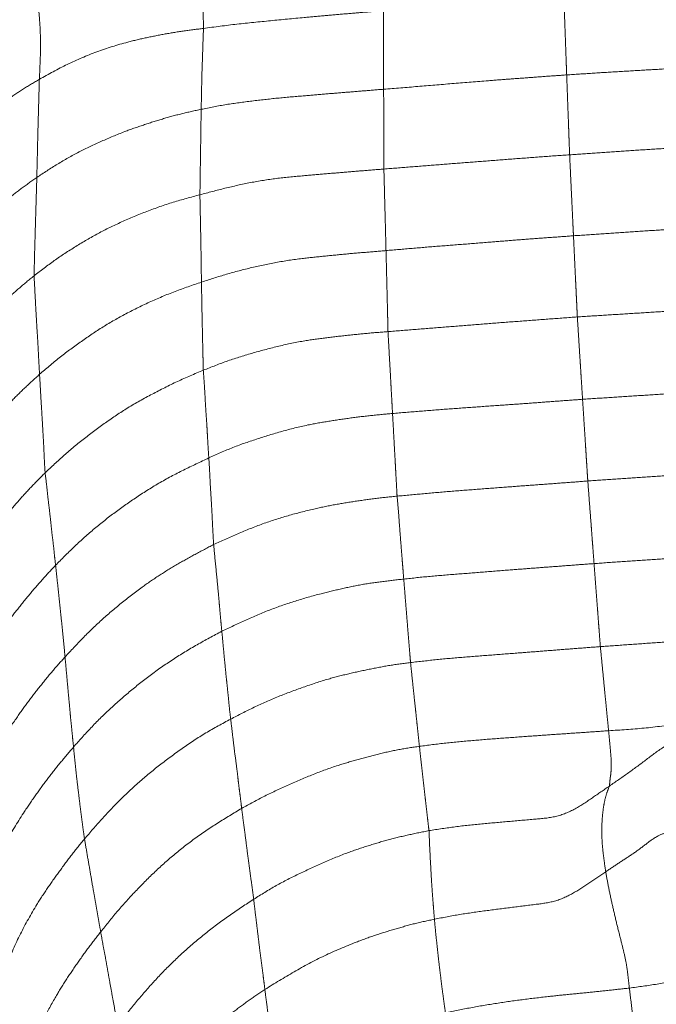
# Model space of a CAD drawing. Units: millimetres. Extents: x 0 to 420, y 0 to 297.
# Drawn here: x 106 to 113, y 154 to 165 of the extents above; entities that cross this region are included whole.
import ezdxf

# ---------------------------------------------------------------- set-up
doc = ezdxf.new("R2010")
doc.units = ezdxf.units.MM
doc.linetypes.add('SLD-Centrada-doble', pattern=[12.7, 6.35, -1.27, 1.27, -1.27, 1.27, -1.27])

msp = doc.modelspace()

# ---------------------------------------------------------------- linework, layer by layer
at = {"color": 8, "linetype": 'SLD-Centrada-doble', "lineweight": 18}
for points, knots in [([(108.37985, 165.55306), (108.38061, 165.50252), (108.38213, 165.40122), (108.38446, 165.24867), (108.3864, 165.1186), (108.38826, 165.00521), (108.38969, 164.91612), (108.39111, 164.82477), (108.39212, 164.76411), (108.39263, 164.73376)], [0, 0, 0, 0, 0.18625417, 0.37326929, 0.56001155, 0.66998326, 0.78003649, 0.88996867, 1, 1, 1, 1]), ([(106.59156, 165.25289), (106.60042, 165.18161), (106.61809, 165.03951), (106.64103, 164.82456), (106.64775, 164.65633), (106.65041, 164.516), (106.6455, 164.40964), (106.64176, 164.29783), (106.63809, 164.22606), (106.63626, 164.19014)], [0, 0, 0, 0, 0.187598121, 0.374019275, 0.559947064, 0.669707369, 0.779855766, 0.88980453, 1, 1, 1, 1]), ([(112.24658, 165.11083), (112.24828, 165.06614), (112.25169, 164.97638), (112.25774, 164.84896), (112.26158, 164.72995), (112.26577, 164.61951), (112.26959, 164.51613), (112.27292, 164.42335), (112.27633, 164.32994), (112.27859, 164.2678), (112.27972, 164.23671)], [0, 0, 0, 0, 0.13941526, 0.28007403, 0.41988291, 0.55995231, 0.66993378, 0.78000473, 0.88996416, 1, 1, 1, 1]), ([(108.39263, 164.73376), (108.51187, 164.74976), (108.75069, 164.7818), (109.11063, 164.81584), (109.42136, 164.84586), (109.6828, 164.87008), (109.89501, 164.88842), (110.10733, 164.90573), (110.24879, 164.91814), (110.31954, 164.92435)], [0, 0, 0, 0, 0.18636784, 0.37327799, 0.55999882, 0.66998439, 0.78001854, 0.889968, 1, 1, 1, 1]), ([(110.31954, 164.92435), (110.31974, 164.8728), (110.32014, 164.76954), (110.32075, 164.61236), (110.31984, 164.47707), (110.31925, 164.36264), (110.31969, 164.26941), (110.31982, 164.17621), (110.32012, 164.11412), (110.32028, 164.08307)], [0, 0, 0, 0, 0.186352357, 0.373297755, 0.559979312, 0.669944317, 0.779989022, 0.889948237, 1, 1, 1, 1]), ([(106.63626, 164.19014), (106.7349, 164.2445), (106.93257, 164.35343), (107.24852, 164.48827), (107.5347, 164.57768), (107.78125, 164.63584), (107.98357, 164.67496), (108.18722, 164.7089), (108.32414, 164.72547), (108.39263, 164.73376)], [0, 0, 0, 0, 0.18621628, 0.37315808, 0.55992557, 0.66992522, 0.77997338, 0.88994793, 1, 1, 1, 1]), ([(108.39263, 164.73376), (108.39076, 164.68132), (108.38701, 164.57627), (108.38205, 164.41702), (108.37685, 164.28269), (108.37407, 164.16314), (108.37207, 164.06492), (108.37034, 163.9651), (108.36882, 163.90059), (108.36805, 163.86833)], [0, 0, 0, 0, 0.18634259, 0.37328147, 0.56000464, 0.66999039, 0.78002123, 0.88997258, 1, 1, 1, 1]), ([(112.27972, 164.23671), (112.37023, 164.24251), (112.55204, 164.25416), (112.82459, 164.27136), (113.09754, 164.2872), (113.35047, 164.30194), (113.5841, 164.31511), (113.79806, 164.32836), (114.01205, 164.34041), (114.1546, 164.34865), (114.2259, 164.35277)], [0, 0, 0, 0, 0.13954646, 0.28033483, 0.42020029, 0.56024047, 0.67017562, 0.78026557, 0.89009038, 1, 1, 1, 1]), ([(110.32028, 164.08307), (110.44216, 164.09284), (110.68605, 164.1124), (111.0517, 164.14358), (111.36747, 164.16898), (111.63316, 164.18955), (111.84876, 164.20532), (112.06425, 164.22143), (112.2079, 164.23162), (112.27972, 164.23671)], [0, 0, 0, 0, 0.18662652, 0.37345417, 0.56011567, 0.67016479, 0.78018864, 0.89008873, 1, 1, 1, 1]), ([(112.27972, 164.23671), (112.28115, 164.19732), (112.28403, 164.11817), (112.28843, 163.99856), (112.29284, 163.87847), (112.29703, 163.76676), (112.30075, 163.6641), (112.3042, 163.56996), (112.30774, 163.47564), (112.31002, 163.41305), (112.31116, 163.38174)], [0, 0, 0, 0, 0.13946447, 0.28019767, 0.41997299, 0.56000073, 0.66999282, 0.78002754, 0.88996659, 1, 1, 1, 1]), ([(105.22122, 163.11709), (105.28975, 163.16443), (105.4274, 163.25953), (105.62082, 163.41422), (105.80698, 163.57678), (105.98221, 163.72475), (106.1481, 163.85782), (106.30298, 163.97702), (106.46468, 164.08949), (106.57905, 164.15658), (106.63626, 164.19014)], [0, 0, 0, 0, 0.13943268, 0.2800645, 0.41990082, 0.55994947, 0.6699401, 0.77999685, 0.88995756, 1, 1, 1, 1]), ([(106.63626, 164.19014), (106.63362, 164.09251), (106.62834, 163.89742), (106.62116, 163.664), (106.61728, 163.48846), (106.61489, 163.37183), (106.6119, 163.25674), (106.60995, 163.17927), (106.60898, 163.14051)], [0, 0, 0, 0, 0.28046733, 0.56038697, 0.67030317, 0.78025863, 0.89007066, 1, 1, 1, 1]), ([(108.36805, 163.86833), (108.45763, 163.88639), (108.63762, 163.92267), (108.91098, 163.95732), (109.18477, 163.98927), (109.43948, 164.01022), (109.67468, 164.03076), (109.89025, 164.04805), (110.10545, 164.06564), (110.24867, 164.07726), (110.32028, 164.08307)], [0, 0, 0, 0, 0.139584864, 0.28044074, 0.420357237, 0.560303788, 0.670445891, 0.780698151, 0.890352324, 1, 1, 1, 1]), ([(110.32028, 164.08307), (110.32062, 164.0437), (110.3213, 163.96462), (110.32274, 163.84474), (110.32286, 163.72512), (110.32325, 163.61415), (110.32295, 163.51158), (110.32287, 163.41764), (110.32244, 163.3236), (110.32297, 163.26099), (110.32323, 163.22967)], [0, 0, 0, 0, 0.139512498, 0.280294014, 0.420072867, 0.560097451, 0.670047181, 0.780042812, 0.889955219, 1, 1, 1, 1]), ([(106.60898, 163.14051), (106.68177, 163.1883), (106.82797, 163.28426), (107.0585, 163.41463), (107.30084, 163.5281), (107.53033, 163.62516), (107.74919, 163.70147), (107.95205, 163.76614), (108.15824, 163.8229), (108.29808, 163.85318), (108.36805, 163.86833)], [0, 0, 0, 0, 0.139498583, 0.280168036, 0.419808711, 0.559818439, 0.669779469, 0.779866191, 0.889859285, 1, 1, 1, 1]), ([(108.36805, 163.86833), (108.36737, 163.82611), (108.366, 163.74129), (108.36428, 163.6125), (108.36248, 163.48428), (108.36014, 163.36786), (108.35905, 163.25607), (108.3575, 163.15583), (108.35609, 163.05491), (108.3551, 162.98798), (108.3546, 162.95451)], [0, 0, 0, 0, 0.13946188, 0.28019557, 0.41997188, 0.55999992, 0.6699869, 0.78001964, 0.88997647, 1, 1, 1, 1]), ([(112.31116, 163.38174), (112.40254, 163.38805), (112.58612, 163.40073), (112.86125, 163.42003), (113.13686, 163.43781), (113.39234, 163.4538), (113.62831, 163.46892), (113.84461, 163.48195), (114.06095, 163.49469), (114.20518, 163.50292), (114.27732, 163.50704)], [0, 0, 0, 0, 0.13946516, 0.28019795, 0.41997312, 0.56000411, 0.66998922, 0.78002178, 0.88997024, 1, 1, 1, 1]), ([(110.32323, 163.22967), (110.41563, 163.23693), (110.60128, 163.25153), (110.8795, 163.27372), (111.15815, 163.2953), (111.44065, 163.31702), (111.72813, 163.33934), (112.0197, 163.36161), (112.21427, 163.37505), (112.31116, 163.38174)], [0, 0, 0, 0, 0.13946568, 0.28019832, 0.41997304, 0.56000401, 0.70652999, 0.85384772, 1, 1, 1, 1]), ([(112.31116, 163.38174), (112.31372, 163.32812), (112.31885, 163.22071), (112.32646, 163.05921), (112.33314, 162.91946), (112.33871, 162.80194), (112.34324, 162.70646), (112.34783, 162.61092), (112.35082, 162.54749), (112.35232, 162.51577)], [0, 0, 0, 0, 0.18633125, 0.37327582, 0.56000307, 0.66998924, 0.78002389, 0.88996861, 1, 1, 1, 1]), ([(108.3546, 162.95451), (108.44389, 162.97822), (108.62325, 163.02583), (108.89508, 163.08679), (109.17107, 163.13157), (109.42919, 163.15461), (109.66747, 163.17616), (109.88606, 163.19386), (110.10459, 163.21241), (110.25034, 163.22391), (110.32323, 163.22967)], [0, 0, 0, 0, 0.139480025, 0.280149275, 0.419952894, 0.559973262, 0.669963478, 0.780005563, 0.88996202, 1, 1, 1, 1]), ([(110.32323, 163.22967), (110.32473, 163.17534), (110.32773, 163.06652), (110.33195, 162.904), (110.33572, 162.76348), (110.33889, 162.64522), (110.34147, 162.54936), (110.34363, 162.45275), (110.34529, 162.38914), (110.34613, 162.35733)], [0, 0, 0, 0, 0.18633878, 0.3732361, 0.55992664, 0.66988112, 0.77991251, 0.88996439, 1, 1, 1, 1]), ([(105.30198, 161.88379), (105.35446, 161.94848), (105.4598, 162.07834), (105.63007, 162.26293), (105.80507, 162.44692), (105.97208, 162.61301), (106.12936, 162.76447), (106.28119, 162.89726), (106.44234, 163.0217), (106.55342, 163.1009), (106.60898, 163.14051)], [0, 0, 0, 0, 0.13971692, 0.28049274, 0.4203793, 0.56032381, 0.67034285, 0.78030825, 0.89011904, 1, 1, 1, 1]), ([(106.60898, 163.14051), (106.60772, 163.09169), (106.60519, 162.99359), (106.60036, 162.84697), (106.59622, 162.69957), (106.59213, 162.56288), (106.58844, 162.43645), (106.58508, 162.32048), (106.58246, 162.20383), (106.58025, 162.12628), (106.57914, 162.08749)], [0, 0, 0, 0, 0.139413211, 0.280130884, 0.419900371, 0.559955057, 0.669963172, 0.780016803, 0.889975591, 1, 1, 1, 1]), ([(106.57914, 162.08749), (106.65065, 162.14242), (106.79431, 162.25274), (107.02465, 162.40257), (107.26298, 162.54332), (107.51811, 162.66759), (107.7862, 162.77941), (108.06662, 162.87711), (108.25882, 162.92877), (108.3546, 162.95451)], [0, 0, 0, 0, 0.13948643, 0.28017752, 0.42000424, 0.56001363, 0.70655159, 0.85377856, 1, 1, 1, 1]), ([(108.3546, 162.95451), (108.35563, 162.89654), (108.35771, 162.78045), (108.36205, 162.60253), (108.36413, 162.4534), (108.36677, 162.32565), (108.36798, 162.22443), (108.36942, 162.12235), (108.37055, 162.05403), (108.37112, 162.01986)], [0, 0, 0, 0, 0.18641882, 0.37329332, 0.56000515, 0.66998837, 0.78001508, 0.88997563, 1, 1, 1, 1]), ([(112.35232, 162.51577), (112.44449, 162.52205), (112.62966, 162.53467), (112.90712, 162.55317), (113.18486, 162.57157), (113.44224, 162.58868), (113.68011, 162.60279), (113.89814, 162.61584), (114.11627, 162.62865), (114.26169, 162.63717), (114.33447, 162.64144)], [0, 0, 0, 0, 0.13953865, 0.28033647, 0.4200171, 0.55995591, 0.66995143, 0.77995796, 0.88987374, 1, 1, 1, 1]), ([(110.34613, 162.35733), (110.43927, 162.36518), (110.6266, 162.38098), (110.90759, 162.40472), (111.18922, 162.42611), (111.45006, 162.44683), (111.69068, 162.46663), (111.91123, 162.48352), (112.13181, 162.4996), (112.27882, 162.51038), (112.35232, 162.51577)], [0, 0, 0, 0, 0.13933346, 0.28023638, 0.42035591, 0.56040086, 0.67029256, 0.78024701, 0.89014042, 1, 1, 1, 1]), ([(112.35232, 162.51577), (112.35423, 162.47539), (112.35807, 162.39427), (112.36392, 162.27265), (112.36961, 162.15161), (112.37502, 162.03875), (112.37995, 161.93454), (112.38449, 161.83912), (112.38909, 161.74319), (112.39212, 161.67938), (112.39363, 161.64747)], [0, 0, 0, 0, 0.13947272, 0.28019822, 0.4199711, 0.56000293, 0.66998716, 0.78002346, 0.88997206, 1, 1, 1, 1]), ([(108.37112, 162.01986), (108.45967, 162.04874), (108.63757, 162.10674), (108.90988, 162.17688), (109.18546, 162.2365), (109.44453, 162.27339), (109.68483, 162.29756), (109.90505, 162.32007), (110.12563, 162.33856), (110.27262, 162.35107), (110.34613, 162.35733)], [0, 0, 0, 0, 0.139498055, 0.280241122, 0.420033746, 0.560048779, 0.670022576, 0.780070566, 0.890028432, 1, 1, 1, 1]), ([(110.34613, 162.35733), (110.34722, 162.31712), (110.34941, 162.23632), (110.35246, 162.11519), (110.35523, 161.994), (110.358, 161.88166), (110.36069, 161.77743), (110.363, 161.68234), (110.36496, 161.58649), (110.36659, 161.52254), (110.3674, 161.49057)], [0, 0, 0, 0, 0.1393303, 0.2800138, 0.41983244, 0.55985147, 0.66980453, 0.77986772, 0.88994776, 1, 1, 1, 1]), ([(105.31415, 160.69605), (105.36182, 160.76765), (105.45759, 160.9115), (105.61603, 161.11833), (105.78738, 161.3188), (105.95139, 161.50083), (106.11014, 161.66408), (106.25905, 161.81116), (106.41492, 161.95295), (106.52439, 162.04263), (106.57914, 162.08749)], [0, 0, 0, 0, 0.13947229, 0.28018879, 0.41996333, 0.55999802, 0.66999329, 0.78002756, 0.88997569, 1, 1, 1, 1]), ([(106.57914, 162.08749), (106.58295, 162.02197), (106.59058, 161.89082), (106.60017, 161.69487), (106.61098, 161.52404), (106.61968, 161.38061), (106.62577, 161.2651), (106.63159, 161.14984), (106.63607, 161.07253), (106.6383, 161.03387)], [0, 0, 0, 0, 0.18656447, 0.37347064, 0.5601048, 0.67006657, 0.78009525, 0.89002009, 1, 1, 1, 1]), ([(106.6383, 161.03387), (106.70775, 161.09311), (106.84726, 161.21211), (107.07048, 161.37711), (107.30112, 161.53464), (107.54893, 161.67746), (107.81122, 161.80736), (108.08707, 161.923), (108.27663, 161.98764), (108.37112, 162.01986)], [0, 0, 0, 0, 0.13950023, 0.28022063, 0.42004746, 0.5600466, 0.70660175, 0.85375437, 1, 1, 1, 1]), ([(108.37112, 162.01986), (108.37191, 161.97638), (108.37349, 161.88901), (108.37551, 161.75873), (108.37834, 161.62669), (108.38111, 161.50364), (108.38369, 161.39018), (108.38549, 161.28741), (108.38835, 161.18212), (108.39009, 161.11238), (108.39096, 161.07749)], [0, 0, 0, 0, 0.13946352, 0.28020156, 0.41997212, 0.56000757, 0.66997972, 0.78001907, 0.88997406, 1, 1, 1, 1]), ([(112.39363, 161.64747), (112.48649, 161.65362), (112.67305, 161.66599), (112.95277, 161.68276), (113.23282, 161.70062), (113.49238, 161.71722), (113.73214, 161.73253), (113.95182, 161.74747), (114.17167, 161.75985), (114.31819, 161.76847), (114.39148, 161.77278)], [0, 0, 0, 0, 0.13946491, 0.28019743, 0.41997371, 0.5600042, 0.66998897, 0.78002117, 0.88997046, 1, 1, 1, 1]), ([(110.3674, 161.49057), (110.46157, 161.49819), (110.65078, 161.5135), (110.93442, 161.53572), (111.21842, 161.55816), (111.5063, 161.58154), (111.7994, 161.60313), (112.09663, 161.62559), (112.29488, 161.64019), (112.39363, 161.64747)], [0, 0, 0, 0, 0.139465771, 0.280198068, 0.419972127, 0.560002861, 0.70653467, 0.853827355, 1, 1, 1, 1]), ([(112.39363, 161.64747), (112.39713, 161.59273), (112.40414, 161.48306), (112.4146, 161.31748), (112.42365, 161.17598), (112.43124, 161.0568), (112.43738, 160.96026), (112.44358, 160.86338), (112.44768, 160.79896), (112.44973, 160.76674)], [0, 0, 0, 0, 0.18632191, 0.37327128, 0.56000254, 0.66998946, 0.78002325, 0.88996966, 1, 1, 1, 1]), ([(108.39096, 161.07749), (108.47811, 161.11218), (108.65326, 161.18188), (108.92487, 161.2642), (109.19938, 161.33819), (109.45806, 161.39206), (109.70001, 161.42413), (109.92205, 161.45025), (110.14452, 161.47307), (110.29309, 161.48474), (110.3674, 161.49057)], [0, 0, 0, 0, 0.13940788, 0.280171545, 0.419913398, 0.559947212, 0.669942256, 0.779987755, 0.889953385, 1, 1, 1, 1]), ([(110.3674, 161.49057), (110.37045, 161.4362), (110.37656, 161.32726), (110.38554, 161.16335), (110.39344, 161.02319), (110.40006, 160.9036), (110.40542, 160.80702), (110.41064, 160.7116), (110.41423, 160.64715), (110.41603, 160.61492)], [0, 0, 0, 0, 0.18629637, 0.37326897, 0.55997479, 0.66996848, 0.78001008, 0.88997578, 1, 1, 1, 1]), ([(106.69763, 159.98014), (106.76519, 160.0433), (106.90092, 160.1702), (107.11562, 160.35092), (107.34475, 160.51746), (107.58231, 160.6809), (107.84285, 160.82277), (108.11128, 160.9602), (108.29792, 161.03848), (108.39096, 161.07749)], [0, 0, 0, 0, 0.13947402, 0.28021735, 0.41997368, 0.56001776, 0.70656967, 0.85373579, 1, 1, 1, 1]), ([(108.39096, 161.07749), (108.39404, 161.03339), (108.40022, 160.9448), (108.40919, 160.81139), (108.41481, 160.68489), (108.42457, 160.55901), (108.43129, 160.44707), (108.43732, 160.34453), (108.44243, 160.24368), (108.44732, 160.17384), (108.44977, 160.13891)], [0, 0, 0, 0, 0.13948131, 0.28019262, 0.41997173, 0.56000308, 0.66999109, 0.78001687, 0.8899691, 1, 1, 1, 1]), ([(105.43923, 159.55623), (105.48208, 159.6317), (105.56816, 159.78333), (105.71288, 160.00418), (105.8745, 160.21654), (106.02775, 160.41154), (106.18229, 160.58351), (106.32773, 160.7386), (106.47889, 160.88942), (106.58515, 160.9857), (106.6383, 161.03387)], [0, 0, 0, 0, 0.13946787, 0.28022936, 0.41999942, 0.56003945, 0.67000546, 0.780057, 0.8899687, 1, 1, 1, 1]), ([(106.6383, 161.03387), (106.64125, 160.98476), (106.64718, 160.88609), (106.65497, 160.73903), (106.66504, 160.58993), (106.67178, 160.45385), (106.68049, 160.3261), (106.68537, 160.21144), (106.69079, 160.09637), (106.69535, 160.0189), (106.69763, 159.98014)], [0, 0, 0, 0, 0.13943983, 0.28019979, 0.41998915, 0.5599798, 0.66995754, 0.78001961, 0.88994627, 1, 1, 1, 1]), ([(112.44973, 160.76674), (112.54309, 160.77288), (112.73065, 160.7852), (113.01174, 160.80312), (113.29314, 160.8214), (113.55403, 160.83737), (113.79497, 160.85434), (114.01593, 160.86784), (114.23683, 160.88126), (114.38403, 160.89005), (114.45763, 160.89445)], [0, 0, 0, 0, 0.13949847, 0.28027032, 0.41997403, 0.55996473, 0.67001592, 0.78010453, 0.89006551, 1, 1, 1, 1]), ([(110.41603, 160.61492), (110.51051, 160.6229), (110.70034, 160.63893), (110.98501, 160.6611), (111.27016, 160.6812), (111.53449, 160.70012), (111.77865, 160.71692), (112.00234, 160.7337), (112.22603, 160.75031), (112.37515, 160.76126), (112.44973, 160.76674)], [0, 0, 0, 0, 0.13946658, 0.2801965, 0.42000867, 0.56000512, 0.67003672, 0.78005112, 0.88998793, 1, 1, 1, 1]), ([(112.44973, 160.76674), (112.45233, 160.72603), (112.45756, 160.64422), (112.46539, 160.52162), (112.47325, 160.39854), (112.4805, 160.28524), (112.48719, 160.1803), (112.49336, 160.08406), (112.49949, 159.98834), (112.50358, 159.92459), (112.50562, 159.8927)], [0, 0, 0, 0, 0.13946662, 0.28019686, 0.41997175, 0.56000545, 0.66998814, 0.78002221, 0.88996891, 1, 1, 1, 1]), ([(108.44977, 160.13891), (108.53524, 160.17784), (108.70697, 160.25605), (108.97694, 160.34617), (109.24873, 160.43138), (109.50617, 160.49433), (109.7477, 160.53453), (109.96959, 160.56797), (110.19254, 160.5943), (110.34151, 160.60805), (110.41603, 160.61492)], [0, 0, 0, 0, 0.139425368, 0.280141222, 0.41988409, 0.559866983, 0.669868718, 0.779920038, 0.889906333, 1, 1, 1, 1]), ([(110.41603, 160.61492), (110.41831, 160.57378), (110.42291, 160.4911), (110.4297, 160.36691), (110.43639, 160.24455), (110.44286, 160.12833), (110.44858, 160.0226), (110.45401, 159.92471), (110.45923, 159.82831), (110.46277, 159.76334), (110.46454, 159.73084)], [0, 0, 0, 0, 0.139442544, 0.280176523, 0.419944725, 0.559968742, 0.669962986, 0.779993723, 0.889949674, 1, 1, 1, 1]), ([(106.80997, 158.99121), (106.8744, 159.05658), (107.00384, 159.18791), (107.21148, 159.37385), (107.43123, 159.54891), (107.66583, 159.7136), (107.91239, 159.87208), (108.17792, 160.01137), (108.35938, 160.09651), (108.44977, 160.13891)], [0, 0, 0, 0, 0.13947402, 0.28018518, 0.41997218, 0.56000967, 0.70649972, 0.85380791, 1, 1, 1, 1]), ([(108.44977, 160.13891), (108.45271, 160.09493), (108.45861, 160.00655), (108.46362, 159.88079), (108.47196, 159.74908), (108.47921, 159.62779), (108.48544, 159.51653), (108.48968, 159.41736), (108.49543, 159.31522), (108.49922, 159.24735), (108.50112, 159.2134)], [0, 0, 0, 0, 0.13946723, 0.28019308, 0.41996559, 0.55998809, 0.66997181, 0.78002777, 0.88997001, 1, 1, 1, 1]), ([(112.50562, 159.8927), (112.59941, 159.89904), (112.78783, 159.91176), (113.07021, 159.93124), (113.35303, 159.94987), (113.61516, 159.96718), (113.8573, 159.98316), (114.07921, 159.99767), (114.30118, 160.01183), (114.44915, 160.02101), (114.52316, 160.0256)], [0, 0, 0, 0, 0.13946518, 0.28019867, 0.41997352, 0.56000409, 0.66998662, 0.78002411, 0.88996873, 1, 1, 1, 1]), ([(105.56981, 158.41427), (105.60911, 158.49334), (105.68806, 158.65219), (105.82099, 158.88531), (105.9667, 159.11252), (106.11615, 159.31592), (106.25907, 159.50093), (106.39909, 159.66494), (106.54373, 159.82592), (106.64632, 159.92872), (106.69763, 159.98014)], [0, 0, 0, 0, 0.13945688, 0.28016202, 0.41994399, 0.55998497, 0.66996788, 0.78001417, 0.88996847, 1, 1, 1, 1]), ([(106.69763, 159.98014), (106.70361, 159.9337), (106.71563, 159.84043), (106.72875, 159.70325), (106.74703, 159.56308), (106.75967, 159.43586), (106.77255, 159.3178), (106.7874, 159.20716), (106.79736, 159.10018), (106.80576, 159.02754), (106.80997, 158.99121)], [0, 0, 0, 0, 0.13952095, 0.28025531, 0.42005425, 0.56003188, 0.67005496, 0.78006474, 0.89000698, 1, 1, 1, 1]), ([(110.46454, 159.73084), (110.55935, 159.73951), (110.74982, 159.75694), (111.03537, 159.78231), (111.32155, 159.80408), (111.58683, 159.82408), (111.83186, 159.84243), (112.05645, 159.85891), (112.28106, 159.87542), (112.43075, 159.88694), (112.50562, 159.8927)], [0, 0, 0, 0, 0.13946909, 0.28018545, 0.41996724, 0.55999958, 0.66998839, 0.78001537, 0.88997267, 1, 1, 1, 1]), ([(112.50562, 159.8927), (112.50978, 159.83799), (112.51812, 159.72839), (112.53049, 159.56552), (112.54132, 159.42241), (112.55044, 159.30235), (112.5578, 159.20498), (112.56524, 159.10734), (112.57017, 159.04208), (112.57263, 159.00943)], [0, 0, 0, 0, 0.186322023, 0.37327158, 0.560005048, 0.669988759, 0.78002389, 0.889966398, 1, 1, 1, 1]), ([(108.50112, 159.2134), (108.58708, 159.2522), (108.75979, 159.33015), (109.02385, 159.43708), (109.29661, 159.52446), (109.55426, 159.58993), (109.79467, 159.64108), (110.01729, 159.67592), (110.24039, 159.70777), (110.38979, 159.72315), (110.46454, 159.73084)], [0, 0, 0, 0, 0.13946805, 0.28018021, 0.4199517, 0.55997189, 0.66995387, 0.77999591, 0.88993147, 1, 1, 1, 1]), ([(110.46454, 159.73084), (110.46967, 159.67597), (110.47996, 159.56593), (110.49128, 159.40022), (110.50271, 159.25839), (110.51249, 159.1365), (110.52026, 159.03907), (110.52809, 158.94152), (110.53329, 158.87649), (110.5359, 158.84396)], [0, 0, 0, 0, 0.186051142, 0.373117373, 0.559878764, 0.669887817, 0.779945682, 0.889930111, 1, 1, 1, 1]), ([(106.91114, 158.01094), (106.97349, 158.07792), (107.09876, 158.2125), (107.29766, 158.40587), (107.51173, 158.58624), (107.71703, 158.74661), (107.91707, 158.88327), (108.10718, 158.99996), (108.30294, 159.10858), (108.43505, 159.17845), (108.50112, 159.2134)], [0, 0, 0, 0, 0.139473715, 0.280230067, 0.419998256, 0.560014503, 0.669993874, 0.780027674, 0.890001841, 1, 1, 1, 1]), ([(108.50112, 159.2134), (108.50671, 159.1556), (108.51791, 159.03979), (108.53553, 158.86427), (108.54953, 158.71488), (108.56145, 158.58905), (108.56969, 158.48933), (108.57937, 158.38718), (108.5858, 158.31915), (108.58901, 158.28513)], [0, 0, 0, 0, 0.186297603, 0.373260526, 0.559999075, 0.669982845, 0.780016174, 0.889971885, 1, 1, 1, 1]), ([(112.57263, 159.00943), (112.66692, 159.0159), (112.85635, 159.02889), (113.14012, 159.04881), (113.42434, 159.06787), (113.68776, 159.08553), (113.93106, 159.10215), (114.15408, 159.11635), (114.37711, 159.13051), (114.52583, 159.13996), (114.60022, 159.14469)], [0, 0, 0, 0, 0.139522778, 0.280303257, 0.419972828, 0.560038964, 0.670065831, 0.779992053, 0.88995575, 1, 1, 1, 1]), ([(105.73136, 157.40351), (105.76714, 157.48359), (105.83903, 157.64448), (105.96727, 157.87933), (106.10471, 158.10975), (106.24795, 158.31616), (106.38686, 158.50292), (106.52189, 158.66969), (106.6615, 158.83353), (106.76047, 158.93863), (106.80997, 158.99121)], [0, 0, 0, 0, 0.13946331, 0.28016385, 0.4199353, 0.55995582, 0.66995747, 0.77999205, 0.88995082, 1, 1, 1, 1]), ([(106.80997, 158.99121), (106.81492, 158.94544), (106.82489, 158.85347), (106.83986, 158.71573), (106.85452, 158.57794), (106.86875, 158.43881), (106.88354, 158.29695), (106.89808, 158.15338), (106.9068, 158.0583), (106.91114, 158.01094)], [0, 0, 0, 0, 0.139389748, 0.280091314, 0.419813848, 0.559821884, 0.706372259, 0.853752207, 1, 1, 1, 1]), ([(110.5359, 158.84396), (110.63042, 158.85393), (110.82031, 158.87397), (111.10556, 158.89638), (111.39112, 158.91919), (111.65583, 158.93983), (111.90034, 158.9587), (112.12445, 158.97564), (112.34856, 158.99258), (112.49793, 159.00382), (112.57263, 159.00943)], [0, 0, 0, 0, 0.139479386, 0.280218902, 0.420033026, 0.560039627, 0.670022834, 0.780075325, 0.89001061, 1, 1, 1, 1]), ([(112.57263, 159.00943), (112.57576, 158.96806), (112.58204, 158.88495), (112.5915, 158.76056), (112.60093, 158.63598), (112.60966, 158.52051), (112.61775, 158.41386), (112.62519, 158.31609), (112.63254, 158.21854), (112.63747, 158.15359), (112.63994, 158.1211)], [0, 0, 0, 0, 0.139467513, 0.280194905, 0.419971537, 0.560005686, 0.669988979, 0.780018531, 0.889968368, 1, 1, 1, 1]), ([(108.58901, 158.28513), (108.67392, 158.32555), (108.84452, 158.40677), (109.10598, 158.51787), (109.37569, 158.61176), (109.63111, 158.68337), (109.86954, 158.74034), (110.08937, 158.78806), (110.31247, 158.81823), (110.4614, 158.83538), (110.5359, 158.84396)], [0, 0, 0, 0, 0.13947469, 0.28021249, 0.4199519, 0.55996977, 0.66996405, 0.78000052, 0.88996069, 1, 1, 1, 1]), ([(110.5359, 158.84396), (110.5392, 158.80288), (110.54582, 158.72032), (110.55604, 158.59451), (110.56621, 158.46921), (110.57555, 158.35413), (110.58445, 158.24529), (110.59248, 158.14771), (110.60055, 158.04846), (110.60591, 157.98335), (110.6086, 157.95077)], [0, 0, 0, 0, 0.13937336, 0.28003369, 0.41975734, 0.55976604, 0.6697556, 0.77983696, 0.88984659, 1, 1, 1, 1]), ([(107.00188, 157.04666), (107.06301, 157.11577), (107.18583, 157.25463), (107.38543, 157.45147), (107.59769, 157.63797), (107.82276, 157.81769), (108.06508, 157.98622), (108.32197, 158.14339), (108.5002, 158.23799), (108.58901, 158.28513)], [0, 0, 0, 0, 0.13949675, 0.28027572, 0.42008986, 0.56014182, 0.70666118, 0.85383233, 1, 1, 1, 1]), ([(108.58901, 158.28513), (108.5932, 158.24178), (108.60164, 158.1547), (108.61302, 158.02629), (108.6264, 157.89442), (108.63824, 157.77308), (108.65102, 157.65795), (108.66144, 157.55466), (108.671, 157.45263), (108.67946, 157.38125), (108.68369, 157.34554)], [0, 0, 0, 0, 0.13946756, 0.28020721, 0.41997782, 0.56001187, 0.66999459, 0.78001817, 0.88996447, 1, 1, 1, 1]), ([(112.63994, 158.1211), (112.73466, 158.12774), (112.92495, 158.14108), (113.21012, 158.16165), (113.49574, 158.18122), (113.7605, 158.19904), (114.00505, 158.21551), (114.22916, 158.23074), (114.45339, 158.24444), (114.60284, 158.25385), (114.67759, 158.25855)], [0, 0, 0, 0, 0.139471797, 0.280191971, 0.419976524, 0.560004165, 0.669988475, 0.780020413, 0.889969461, 1, 1, 1, 1]), ([(110.6086, 157.95077), (110.7028, 157.96157), (110.89203, 157.98328), (111.17638, 158.00825), (111.4613, 158.02972), (111.72536, 158.05027), (111.96927, 158.06921), (112.19279, 158.08679), (112.41637, 158.10388), (112.5654, 158.11536), (112.63994, 158.1211)], [0, 0, 0, 0, 0.139466036, 0.28018572, 0.419965474, 0.559997949, 0.669984381, 0.780018654, 0.889968609, 1, 1, 1, 1]), ([(112.63994, 158.1211), (112.64536, 158.06557), (112.6562, 157.95432), (112.67249, 157.78688), (112.6868, 157.64159), (112.69868, 157.51993), (112.70849, 157.42064), (112.71828, 157.32139), (112.72493, 157.25476), (112.72826, 157.22143)], [0, 0, 0, 0, 0.18631099, 0.3732708, 0.56000432, 0.66998831, 0.78002299, 0.88996821, 1, 1, 1, 1]), ([(105.87716, 156.39777), (105.90883, 156.47945), (105.97242, 156.64347), (106.09494, 156.88152), (106.22821, 157.11432), (106.36664, 157.32368), (106.50128, 157.51329), (106.63255, 157.68257), (106.76699, 157.84998), (106.86308, 157.95727), (106.91114, 158.01094)], [0, 0, 0, 0, 0.13950088, 0.28013958, 0.41994419, 0.55996678, 0.66995549, 0.77999865, 0.88995614, 1, 1, 1, 1]), ([(106.91114, 158.01094), (106.9152, 157.96627), (106.92335, 157.87651), (106.93554, 157.74198), (106.94769, 157.60724), (106.9597, 157.48188), (106.96948, 157.36669), (106.98093, 157.2596), (106.99146, 157.15309), (106.99841, 157.08215), (107.00188, 157.04666)], [0, 0, 0, 0, 0.13937683, 0.28003983, 0.41978948, 0.55982689, 0.66980995, 0.77987586, 0.88988383, 1, 1, 1, 1]), ([(108.68369, 157.34554), (108.76673, 157.38855), (108.93356, 157.47494), (109.19257, 157.5892), (109.45932, 157.68767), (109.70978, 157.77138), (109.94669, 157.83211), (110.16583, 157.87927), (110.38609, 157.92208), (110.53441, 157.9412), (110.6086, 157.95077)], [0, 0, 0, 0, 0.13946911, 0.28017791, 0.41998622, 0.56000643, 0.66999854, 0.78004686, 0.88998377, 1, 1, 1, 1]), ([(110.6086, 157.95077), (110.61295, 157.90977), (110.62169, 157.8274), (110.63494, 157.70042), (110.64813, 157.57585), (110.66067, 157.45797), (110.67256, 157.34764), (110.68262, 157.25175), (110.69307, 157.15401), (110.70024, 157.08789), (110.70382, 157.05483)], [0, 0, 0, 0, 0.13948179, 0.2802383, 0.42011646, 0.56021793, 0.67020205, 0.78021279, 0.89009611, 1, 1, 1, 1]), ([(112.72826, 157.22143), (112.85481, 157.2295), (113.10817, 157.24564), (113.48842, 157.29286), (113.77393, 157.38829), (113.93714, 157.44551), (113.98033, 157.46065)], [0, 0, 0, 0, 0.29698928, 0.59461821, 0.89273034, 1, 1, 1, 1]), ([(107.11936, 156.06414), (107.17979, 156.13429), (107.30119, 156.27523), (107.49456, 156.47875), (107.7008, 156.67288), (107.9243, 156.85713), (108.16306, 157.03277), (108.41444, 157.20143), (108.5941, 157.29759), (108.68369, 157.34554)], [0, 0, 0, 0, 0.13947525, 0.28021061, 0.41998022, 0.56000567, 0.70657565, 0.85368576, 1, 1, 1, 1]), ([(108.68369, 157.34554), (108.69086, 157.28647), (108.70522, 157.16811), (108.72527, 156.99245), (108.74864, 156.83196), (108.76203, 156.70622), (108.77508, 156.601), (108.78909, 156.49432), (108.79712, 156.42515), (108.80115, 156.39055)], [0, 0, 0, 0, 0.186299919, 0.373262525, 0.559993545, 0.669981534, 0.780021464, 0.889963199, 1, 1, 1, 1]), ([(110.70382, 157.05483), (110.79767, 157.06689), (110.98616, 157.09111), (111.26972, 157.11667), (111.55368, 157.13952), (111.81701, 157.15803), (112.06021, 157.17546), (112.28347, 157.19106), (112.50621, 157.20599), (112.65454, 157.2163), (112.72826, 157.22143)], [0, 0, 0, 0, 0.13965009, 0.28048325, 0.4203121, 0.56033273, 0.67034435, 0.78038289, 0.89086335, 1, 1, 1, 1]), ([(112.72826, 157.22143), (112.73232, 157.17974), (112.74048, 157.096), (112.75158, 156.97494), (112.75871, 156.86841), (112.75573, 156.80733), (112.75186, 156.7559), (112.7455, 156.7193), (112.74133, 156.67501), (112.73849, 156.64505), (112.73707, 156.63007)], [0, 0, 0, 0, 0.13949572, 0.28023523, 0.41998212, 0.55995158, 0.66994763, 0.77998486, 0.88994516, 1, 1, 1, 1]), ([(112.73707, 156.63007), (112.80238, 156.6747), (112.93305, 156.764), (113.1229, 156.90606), (113.30909, 157.04836), (113.52743, 157.16156), (113.77119, 157.1511), (114.00778, 157.16106), (114.24439, 157.16776), (114.48058, 157.17596), (114.63811, 157.18097), (114.71692, 157.18347)], [0, 0, 0, 0, 0.11211438, 0.22431337, 0.3361272, 0.44692208, 0.55940461, 0.66953336, 0.77970906, 0.88980093, 1, 1, 1, 1]), ([(106.00025, 155.39657), (106.04036, 155.50767), (106.12059, 155.72992), (106.28446, 156.05089), (106.44907, 156.31751), (106.59842, 156.53655), (106.72624, 156.7105), (106.86019, 156.88111), (106.95463, 156.99146), (107.00188, 157.04666)], [0, 0, 0, 0, 0.18667175, 0.37346125, 0.56017514, 0.67011576, 0.78013619, 0.89000009, 1, 1, 1, 1]), ([(107.00188, 157.04666), (107.00637, 157.0016), (107.01538, 156.91105), (107.02931, 156.77507), (107.04535, 156.63768), (107.06114, 156.50954), (107.07486, 156.3919), (107.08921, 156.28299), (107.1037, 156.17383), (107.11414, 156.10072), (107.11936, 156.06414)], [0, 0, 0, 0, 0.13948764, 0.28026647, 0.42011654, 0.56015186, 0.67015808, 0.78018, 0.89001985, 1, 1, 1, 1]), ([(108.80115, 156.39055), (108.88297, 156.43568), (109.04734, 156.52634), (109.30476, 156.64374), (109.56513, 156.75597), (109.81291, 156.84669), (110.04745, 156.91452), (110.26346, 156.97278), (110.48211, 157.02214), (110.62991, 157.04393), (110.70382, 157.05483)], [0, 0, 0, 0, 0.13951841, 0.28027078, 0.42008864, 0.56014167, 0.67011459, 0.78013701, 0.89004742, 1, 1, 1, 1]), ([(110.70382, 157.05483), (110.70842, 157.0128), (110.71766, 156.92841), (110.7316, 156.80217), (110.74593, 156.67495), (110.75895, 156.5596), (110.77165, 156.45009), (110.78298, 156.35175), (110.79462, 156.25227), (110.80238, 156.18595), (110.80626, 156.15282)], [0, 0, 0, 0, 0.14031946, 0.2817286, 0.42191177, 0.56205505, 0.67191598, 0.78157533, 0.89088895, 1, 1, 1, 1]), ([(110.80626, 156.15282), (110.89992, 156.16725), (111.08808, 156.19626), (111.37189, 156.22586), (111.65666, 156.24996), (111.91963, 156.27424), (112.16465, 156.29367), (112.37457, 156.37911), (112.55552, 156.50495), (112.67654, 156.58835), (112.73707, 156.63007)], [0, 0, 0, 0, 0.13954477, 0.28035074, 0.42025754, 0.56037519, 0.67026163, 0.77981678, 0.88986593, 1, 1, 1, 1]), ([(112.73707, 156.63007), (112.72486, 156.59923), (112.70037, 156.53741), (112.67719, 156.43315), (112.66099, 156.31467), (112.65521, 156.19595), (112.65573, 156.07881), (112.66371, 155.96302), (112.67915, 155.83904), (112.69096, 155.75479), (112.69686, 155.71265)], [0, 0, 0, 0, 0.13968918, 0.28005188, 0.4199671, 0.55998012, 0.66997735, 0.77999657, 0.88995661, 1, 1, 1, 1]), ([(107.29268, 155.07098), (107.35009, 155.14246), (107.46543, 155.28606), (107.65171, 155.49292), (107.84884, 155.69242), (108.06095, 155.8851), (108.2927, 156.06644), (108.54193, 156.23519), (108.71491, 156.33887), (108.80115, 156.39055)], [0, 0, 0, 0, 0.13942406, 0.2801208, 0.41989837, 0.55991308, 0.706491, 0.85368483, 1, 1, 1, 1]), ([(108.80115, 156.39055), (108.807, 156.34557), (108.81876, 156.2552), (108.83801, 156.11736), (108.85353, 155.98483), (108.87303, 155.84501), (108.89096, 155.70554), (108.91128, 155.56067), (108.92378, 155.46587), (108.93001, 155.41862)], [0, 0, 0, 0, 0.13946241, 0.28018825, 0.41996463, 0.55999879, 0.70655967, 0.85371938, 1, 1, 1, 1]), ([(108.93001, 155.41862), (109.00915, 155.46838), (109.16818, 155.56837), (109.42115, 155.6954), (109.6791, 155.8136), (109.92257, 155.91471), (110.15425, 155.99156), (110.36859, 156.05598), (110.58653, 156.10848), (110.73299, 156.13803), (110.80626, 156.15282)], [0, 0, 0, 0, 0.13942827, 0.28017909, 0.41992467, 0.55996675, 0.66995751, 0.78000695, 0.88994595, 1, 1, 1, 1]), ([(110.80626, 156.15282), (110.80863, 156.09415), (110.81336, 155.97692), (110.82266, 155.79906), (110.83143, 155.64526), (110.83949, 155.5182), (110.8475, 155.41186), (110.85573, 155.3083), (110.86153, 155.23964), (110.86444, 155.20528)], [0, 0, 0, 0, 0.18754353, 0.37473135, 0.56128739, 0.67099734, 0.78068123, 0.89028499, 1, 1, 1, 1]), ([(112.69686, 155.71265), (112.74353, 155.74395), (112.83748, 155.80697), (112.98086, 155.8985), (113.11766, 155.99889), (113.24047, 156.09704), (113.38699, 156.14675), (113.52756, 156.15676), (113.66791, 156.15972), (113.84371, 156.16404), (114.05474, 156.17314), (114.26577, 156.1808), (114.39433, 156.18571), (114.44044, 156.18748)], [0, 0, 0, 0, 0.092504517, 0.18624119, 0.279993229, 0.374441928, 0.446629539, 0.520898056, 0.594988708, 0.667773099, 0.797516946, 0.927380729, 1, 1, 1, 1]), ([(106.17135, 154.38504), (106.20835, 154.49724), (106.28239, 154.72176), (106.42862, 155.04921), (106.58134, 155.32231), (106.72645, 155.54447), (106.8526, 155.72039), (106.98106, 155.89514), (107.07325, 156.0078), (107.11936, 156.06414)], [0, 0, 0, 0, 0.18654238, 0.37327279, 0.55993608, 0.66993151, 0.77998255, 0.88995422, 1, 1, 1, 1]), ([(107.11936, 156.06414), (107.12994, 156.00257), (107.15113, 155.87928), (107.18344, 155.69385), (107.21034, 155.53435), (107.23504, 155.39906), (107.25314, 155.29038), (107.27274, 155.18076), (107.28603, 155.10758), (107.29268, 155.07098)], [0, 0, 0, 0, 0.18649694, 0.37346634, 0.56018029, 0.67013348, 0.78012666, 0.89002585, 1, 1, 1, 1]), ([(110.86444, 155.20528), (110.95489, 155.2229), (111.13605, 155.25817), (111.4098, 155.29589), (111.68281, 155.33076), (111.93361, 155.36169), (112.16611, 155.39195), (112.35716, 155.48375), (112.52823, 155.59639), (112.64064, 155.67389), (112.69686, 155.71265)], [0, 0, 0, 0, 0.14197288, 0.28433666, 0.42546979, 0.56547658, 0.67467594, 0.78289744, 0.89141479, 1, 1, 1, 1]), ([(112.69686, 155.71265), (112.70733, 155.65611), (112.72836, 155.54251), (112.76651, 155.36556), (112.80726, 155.1858), (112.85246, 155.01195), (112.89081, 154.85479), (112.92364, 154.71267), (112.9355, 154.59244), (112.94581, 154.50993), (112.95097, 154.46865)], [0, 0, 0, 0, 0.13947034, 0.28019705, 0.41997926, 0.56002228, 0.67000255, 0.7800335, 0.88995162, 1, 1, 1, 1]), ([(107.47489, 154.07146), (107.53063, 154.143), (107.64263, 154.28673), (107.82145, 154.49567), (108.0115, 154.69754), (108.2177, 154.89209), (108.44083, 155.07841), (108.67948, 155.25571), (108.84668, 155.36444), (108.93001, 155.41862)], [0, 0, 0, 0, 0.13947143, 0.2802196, 0.41998739, 0.56001501, 0.70655245, 0.85376764, 1, 1, 1, 1]), ([(108.93001, 155.41862), (108.93513, 155.37426), (108.94543, 155.28514), (108.96211, 155.15044), (108.97849, 155.01558), (108.9935, 154.89094), (109.00894, 154.77384), (109.0228, 154.66691), (109.0366, 154.56001), (109.04535, 154.48932), (109.04973, 154.45396)], [0, 0, 0, 0, 0.13946223, 0.28019643, 0.4199735, 0.56000523, 0.66999043, 0.78002228, 0.88997178, 1, 1, 1, 1]), ([(109.04973, 154.45396), (109.15319, 154.51762), (109.36028, 154.64504), (109.68377, 154.81923), (109.97836, 154.9433), (110.23121, 155.03589), (110.44059, 155.09908), (110.6504, 155.16008), (110.79313, 155.19022), (110.86444, 155.20528)], [0, 0, 0, 0, 0.18694969, 0.37421001, 0.56116942, 0.67116288, 0.78102881, 0.89060707, 1, 1, 1, 1]), ([(110.86444, 155.20528), (110.86833, 155.1617), (110.87616, 155.07407), (110.89113, 154.9352), (110.90524, 154.80196), (110.92038, 154.67401), (110.93533, 154.55293), (110.94959, 154.44136), (110.9643, 154.32863), (110.97608, 154.24629), (110.98198, 154.20507)], [0, 0, 0, 0, 0.13876089, 0.27896249, 0.41835888, 0.55835919, 0.66847654, 0.77882202, 0.88930557, 1, 1, 1, 1]), ([(106.38794, 153.38911), (106.41306, 153.47261), (106.46354, 153.64038), (106.56232, 153.88639), (106.67414, 154.12928), (106.79378, 154.3488), (106.91496, 154.54717), (107.03508, 154.72478), (107.16001, 154.9), (107.24844, 155.01397), (107.29268, 155.07098)], [0, 0, 0, 0, 0.13941854, 0.28012453, 0.41988658, 0.55989503, 0.66991182, 0.77994422, 0.88991711, 1, 1, 1, 1]), ([(107.29268, 155.07098), (107.30067, 155.02482), (107.31671, 154.93207), (107.34509, 154.79055), (107.36812, 154.65193), (107.39422, 154.50993), (107.42001, 154.36515), (107.44719, 154.21934), (107.46567, 154.12069), (107.47489, 154.07146)], [0, 0, 0, 0, 0.1394666, 0.280194923, 0.419942369, 0.559960698, 0.706562377, 0.853566541, 1, 1, 1, 1]), ([(112.95097, 154.46865), (113.04985, 154.48197), (113.2471, 154.50854), (113.54051, 154.56479), (113.82632, 154.63429), (114.08383, 154.71053), (114.32532, 154.77535), (114.54679, 154.83519), (114.76904, 154.89414), (114.91964, 154.92988), (114.99494, 154.94776)], [0, 0, 0, 0, 0.14015063, 0.2795748, 0.41955587, 0.55948053, 0.66960895, 0.77976062, 0.88986882, 1, 1, 1, 1]), ([(107.72233, 153.22222), (107.79159, 153.30851), (107.93032, 153.48134), (108.16032, 153.72693), (108.37142, 153.92981), (108.56004, 154.09129), (108.71725, 154.21837), (108.87994, 154.34001), (108.99308, 154.41594), (109.04973, 154.45396)], [0, 0, 0, 0, 0.18646575, 0.37348775, 0.56010716, 0.6701788, 0.78027316, 0.88996578, 1, 1, 1, 1]), ([(109.04973, 154.45396), (109.05529, 154.40912), (109.06646, 154.31904), (109.08553, 154.18119), (109.10348, 154.04458), (109.12338, 153.90376), (109.14328, 153.76211), (109.16628, 153.61188), (109.18249, 153.51308), (109.19057, 153.46381)], [0, 0, 0, 0, 0.13946252, 0.280199667, 0.419972092, 0.560000709, 0.706567368, 0.853683014, 1, 1, 1, 1]), ([(110.98198, 154.20507), (111.07235, 154.22346), (111.25393, 154.2604), (111.52826, 154.30647), (111.80417, 154.34577), (112.06078, 154.37618), (112.29815, 154.40128), (112.51598, 154.42155), (112.73348, 154.44515), (112.87846, 154.46082), (112.95097, 154.46865)], [0, 0, 0, 0, 0.13945017, 0.28018535, 0.41995866, 0.55999771, 0.66998118, 0.78002395, 0.88998894, 1, 1, 1, 1]), ([(112.95097, 154.46865), (112.95745, 154.41395), (112.97047, 154.30405), (112.99079, 154.1312), (113.01211, 153.94785), (113.03241, 153.77238), (113.052, 153.60155), (113.07041, 153.44015), (113.08941, 153.2725), (113.10182, 153.16347), (113.10803, 153.10893)], [0, 0, 0, 0, 0.13946898, 0.28019487, 0.41996963, 0.55999914, 0.66998909, 0.78001601, 0.88996921, 1, 1, 1, 1])]:
    msp.add_open_spline(points, degree=3, knots=knots, dxfattribs=at)

doc.saveas('drawing.dxf')
